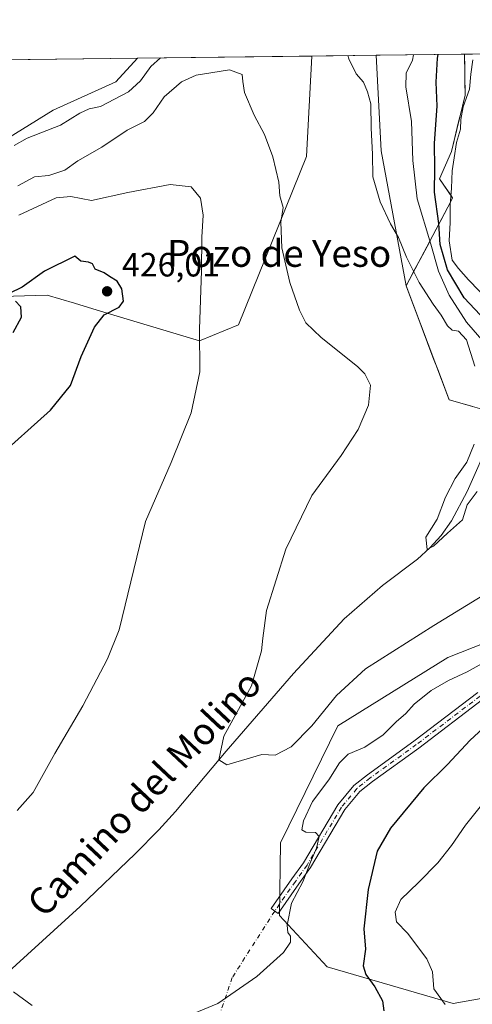
# Model space of a CAD drawing. Units: metres. Extents: x 583626 to 587079, y 4724310 to 4726666.
# Drawn here: x 586077 to 586211, y 4726373 to 4726666 of the extents above; entities that cross this region are included whole.
import ezdxf
from ezdxf.enums import TextEntityAlignment as Align

# ---------------------------------------------------------------- set-up
doc = ezdxf.new("R2010")
doc.units = ezdxf.units.M
doc.header["$MEASUREMENT"] = 0
doc.linetypes.add('DGN Style 4', pattern=[2.6384748266838614, 1.318413404963828, -0.6592067024819142, 0.001648016756204785, -0.6592067024819142])
for name, color, linetype, lineweight in [('Arbolado forestal CxS', 92, 'Continuous', 0), ('Camino Cxs', 7, 'Continuous', 0), ('Camino eje', 30, 'DGN Style 4', 13), ('Camino eje virtual', 6, 'DGN Style 4', 0), ('Comarca CxS', 21, 'Continuous', 0), ('Comunidad Autónoma CxS', 142, 'Continuous', 0), ('Corriente natural lineal', 142, 'Continuous', 13), ('Cultivos herbáceos CxS', 92, 'Continuous', 0), ('Curva de nivel maestra', 30, 'Continuous', 30), ('Curva de nivel normal', 30, 'Continuous', 0), ('Entidad de ámbito territorial CxS', 92, 'Continuous', 0), ('Matorral CxS', 135, 'Continuous', 0), ('Municipio CxS', 4, 'Continuous', 0), ('Provincia CxS', 1, 'Continuous', 0), ('Punto de cota en terreno', 7, 'Continuous', 0), ('Rótulo de punto de cota en terreno', 7, 'Continuous', 0), ('Suelo desnudo CxS', 253, 'Continuous', 0), ('Texto cartográfico', 7, 'Continuous', 0)]:
    doc.layers.add(name, color=color, linetype=linetype, lineweight=lineweight)
doc.styles.add('Style-Arial', font='txt')

# ---------------------------------------------------------------- blocks, each defined once
blk = doc.blocks.new('*U15')
at = {"layer": 'Arbolado forestal CxS', "color": 92, "linetype": 'Continuous', "lineweight": 0}
blk.add_polyline3d([(586211.6578000002, 4726550.7259, 410.8619999999937), (586209.1626000004, 4726551.438999999, 411.6208999999944), (586204.5999999996, 4726552.743100001, 412.5436999999947), (586203.0027999999, 4726556.982200001, 413.0908999999957), (586201.4055000005, 4726561.2213, 413.437699999995), (586199.8082999997, 4726565.4604, 413.4324000000051), (586198.2111000001, 4726569.6995, 413.2148000000016), (586196.6138000004, 4726573.9385, 412.885500000004), (586195.0165999997, 4726578.1776, 412.4094999999944), (586193.4193000002, 4726582.4167, 412.0945999999968), (586191.8221000005, 4726586.6558, 412.0859000000055), (586193.8945000004, 4726590.5437, 410.9903000000049), (586194.0683000004, 4726590.8696, 410.8702999999951), (586195.9670000002, 4726594.431600001, 409.3071999999956), (586198.0394000001, 4726598.319499999, 406.9961999999941), (586198.9303000001, 4726599.990800001, 405.834799999997), (586200.1118000001, 4726602.2073, 404.5627999999998), (586202.1842999998, 4726606.0952, 402.216499999995), (586204.2566999998, 4726609.983100001, 399.1561999999976), (586205.0256000003, 4726611.521700001, 398.0893999999971), (586205.6463000001, 4726612.763699999, 397.3371999999945), (586205.1730000004, 4726613.456800001, 397.8481000000029), (586203.7027000003, 4726615.609999999, 399.300900000002), (586201.7591000004, 4726618.4562, 400.8329999999987), (586203.5351, 4726622.5152, 399.2253999999957), (586205.3109999998, 4726626.574100001, 398.0592000000034), (586206.3257999998, 4726630.76, 397.4088999999949), (586207.3404999999, 4726634.945900001, 396.8356000000058), (586208.3552999999, 4726639.131800001, 396.6429000000062), (586209.3701, 4726643.317700001, 396.618100000007), (586209.3002000004, 4726647.379100001, 397.0577000000048), (586209.2302000001, 4726651.440500001, 397.5913), (586209.1602999996, 4726655.502, 397.7217999999993), (586211.6009000001, 4726655.532000001, 396.2654000000039)], dxfattribs=at)
blk = doc.blocks.new('*U16')
at = {"layer": 'Matorral CxS', "color": 135, "linetype": 'Continuous', "lineweight": 0}
blk.add_polyline3d([(586040.5078999996, 4726610.0723, 409.5491999999941), (586086.9877000004, 4726638.875299999, 408.2035999999935), (586105.5588999996, 4726647.3091, 408.1732000000048), (586112.0138999998, 4726654.3046, 407.7415000000037), (586163.7962999997, 4726654.9428, 411.5366999999969), (586162.1941000001, 4726625.0277, 413.2963000000018), (586142.0846999995, 4726574.993100001, 418.1848000000027), (586130.4274000004, 4726570.3281, 420.5705000000017), (586102.9748999998, 4726578.551700001, 425.3484999999928), (586098.7346999999, 4726579.821900001, 425.5271999999969), (586093.3542999999, 4726581.433499999, 425.5476999999955), (586085.1677999999, 4726583.8859, 425.2712999999931), (586068.3586999997, 4726583.361099999, 423.8708999999944)], dxfattribs=at)
blk.add_polyline3d([(586204.2566999998, 4726609.983100001, 399.1561999999976), (586191.8221000005, 4726586.6558, 412.0859000000055), (586184.3957000002, 4726626.709899999, 409.6143000000012), (586182.948, 4726655.178900001, 409.610400000005), (586209.1602999996, 4726655.501900001, 397.7217999999993), (586209.3701, 4726643.317700001, 396.618100000007), (586205.3109999998, 4726626.574100001, 398.0592000000034), (586201.7591000004, 4726618.4562, 400.8329999999987), (586205.6463000001, 4726612.763699999, 397.3371999999945)], close=True, dxfattribs=at)
blk = doc.blocks.new('5PATER')
at = {"layer": 'Suelo desnudo CxS', "linetype": 'Continuous', "lineweight": 0}
h = blk.add_hatch(color=51, dxfattribs=at)
edge = h.paths.add_edge_path()
edge.add_ellipse((0, 0), major_axis=(-0.1095731443231308, -0.1110710700762829), ratio=0.9994222409660322, start_angle=0, end_angle=360)

msp = doc.modelspace()

# ---------------------------------------------------------------- linework, layer by layer
at = {"layer": 'Arbolado forestal CxS', "color": 92, "linetype": 'Continuous', "lineweight": 0, "extrusion": (0.1332789562046026, 0.001642854205241235, 0.9910772022718876), "elevation": 86288.72386588225, "flags": 128}
msp.add_lwpolyline([(4719071.137109885, -638619.9420285808), (4719071.137109884, -638661.8231785931)], dxfattribs=at)
at = {"layer": 'Arbolado forestal CxS', "color": 92, "linetype": 'Continuous', "lineweight": 0}
for points in [[(586209.1602999996, 4726655.502, 397.7217999999993), (586209.3701, 4726643.317700001, 396.618100000007), (586205.3109999998, 4726626.574100001, 398.0592000000034), (586201.7591000004, 4726618.4562, 400.8329999999987), (586205.6463000001, 4726612.763699999, 397.3371999999945), (586204.2566999998, 4726609.983100001, 399.1561999999976), (586191.8221000005, 4726586.6558, 412.0859000000055)], [(586191.8221000005, 4726586.6558, 412.0859000000055), (586204.5999999996, 4726552.743100001, 412.5436999999947), (586236.5380999995, 4726543.614700001, 409.7890999999945), (586252.1432999996, 4726533.9769, 411.8200999999972)]]:
    msp.add_polyline3d(points, dxfattribs=at)
at = {"layer": 'Camino Cxs', "color": 7, "linetype": 'Continuous', "lineweight": 0}
msp.add_polyline3d([(586214.4851000002, 4726463.6183, 423.828999999998), (586195.5944999997, 4726449.2457, 423.1993999999977), (586181.8280999997, 4726439.3057, 421.5393999999943), (586178.0724999999, 4726436.285700001, 421.1591999999946), (586173.6451000003, 4726430.928099999, 420.8472000000039), (586163.4382999997, 4726413.767100001, 420.2741999999998), (586159.9621000001, 4726408.8803, 420.1870000000054), (586153.8152999999, 4726400.065099999, 419.5200999999943), (586151.7647000002, 4726401.495100001, 419.1027000000031), (586157.9181000004, 4726410.319900001, 420.1934000000037), (586161.3419000005, 4726415.132900001, 420.5123000000021), (586171.5950999996, 4726432.371900001, 420.546199999997), (586176.3075000001, 4726438.0745, 420.9312000000064), (586180.3120999997, 4726441.294500001, 421.4024999999965), (586194.1057000002, 4726451.2543, 422.9992000000057), (586213.0948999999, 4726465.701900001, 423.6156000000047)], dxfattribs=at)
msp.add_polyline3d([(586214.4851000002, 4726463.6183, 423.828999999998), (586195.5944999997, 4726449.2457, 423.1993999999977), (586181.8280999997, 4726439.3057, 421.5393999999943), (586178.0724999999, 4726436.285700001, 421.1591999999946), (586173.6451000003, 4726430.928099999, 420.8472000000039), (586163.4382999997, 4726413.767100001, 420.2741999999998), (586159.9621000001, 4726408.8803, 420.1870000000054), (586153.8152999999, 4726400.065099999, 419.5200999999943), (586151.7647000002, 4726401.495100001, 419.1027000000031), (586157.9181000004, 4726410.319900001, 420.1934000000037), (586161.3419000005, 4726415.132900001, 420.5123000000021), (586171.5950999996, 4726432.371900001, 420.546199999997), (586176.3075000001, 4726438.0745, 420.9312000000064), (586180.3120999997, 4726441.294500001, 421.4024999999965), (586194.1057000002, 4726451.2543, 422.9992000000057), (586213.0948999999, 4726465.701900001, 423.6156000000047)], dxfattribs=at)
at = {"layer": 'Camino eje', "color": 30, "linetype": 'DGN Style 4', "lineweight": 13}
msp.add_polyline3d([(586213.7901, 4726464.6601, 423.7017999999953), (586194.8501000004, 4726450.2501, 423.0798999999971), (586181.0701000001, 4726440.300100001, 421.4492999999929), (586177.1901000004, 4726437.1801, 420.9257999999973), (586172.6201, 4726431.6501, 420.5757000000012), (586162.3901000004, 4726414.450099999, 420.1569000000018), (586158.9401000004, 4726409.600099999, 420.1475000000065), (586152.7901, 4726400.780099999, 419.2433000000019)], dxfattribs=at)
at = {"layer": 'Camino eje virtual', "color": 6, "linetype": 'DGN Style 4', "lineweight": 0}
msp.add_polyline3d([(586152.7901, 4726400.780099999, 419.2433000000019), (586140.1879000004, 4726381.028899999, 419.712400000004), (586132.5679000001, 4726358.645099999, 421.2188000000024), (586129.2341, 4726350.8663, 422.3089999999939), (586127.4722999996, 4726348.5011, 422.6981999999989)], dxfattribs=at)
at = {"layer": 'Comarca CxS', "color": 21, "linetype": 'Continuous', "lineweight": 0, "flags": 128}
msp.add_lwpolyline([(584355.0194420803, 4726632.649523651), (586304.4724110264, 4726656.676654141), (586979.1909890992, 4726664.992603065)], dxfattribs=at)
at = {"layer": 'Comunidad Autónoma CxS', "color": 142, "linetype": 'Continuous', "lineweight": 0, "flags": 128}
msp.add_lwpolyline([(584592.291984573, 4724321.89589194), (583654.3900006308, 4724310.339982724), (583645.7397487223, 4725026.805691524), (583645.1042882395, 4725079.438337295), (583626.4600006322, 4726623.669982699), (584355.0194420803, 4726632.649523651), (586304.4724110264, 4726656.676654141), (586979.1909890992, 4726664.992603065), (587039.8300006584, 4726665.739982698), (587040.5377285487, 4726609.381698337), (587042.3985247846, 4726461.2014658), (587055.3818776048, 4725427.301996465), (587068.8800006568, 4724352.409982723), (585849.2481212632, 4724337.382873796), (585463.1004078039, 4724332.625140046), (585116.5256071712, 4724328.354984954)], close=True, dxfattribs=at)
at = {"layer": 'Corriente natural lineal', "color": 142, "linetype": 'Continuous', "lineweight": 13}
msp.add_polyline3d([(586068.0301000001, 4726377.640100001, 421.2103000000062), (586094.9801000003, 4726402.170100001, 418.9177999999956), (586111.3000999996, 4726417.8201, 418.0733999999939), (586118.3201000001, 4726424.920100001, 417.6380000000063), (586123.2801000001, 4726430.360099999, 417.2445000000007), (586138.3400999998, 4726448.290100001, 416.2356), (586158.3501000004, 4726471.440099999, 414.676999999996), (586173.4401000004, 4726487.690099999, 413.9446999999927), (586184.7901, 4726497.530099999, 412.9027999999962), (586195.2100999998, 4726505.340100001, 411.2679000000062), (586198.9200999998, 4726508.710100001, 411.1435000000056), (586202.2801000001, 4726512.390100001, 410.8243999999977), (586205.3400999998, 4726516.7301, 410.7652999999991), (586209.9801000003, 4726525.520099999, 409.6901999999973), (586216.9501, 4726541.3101, 407.5969000000041), (586223.2401000002, 4726553.360099999, 404.7893999999943), (586225.1801000005, 4726557.550100001, 404.7728000000061), (586227.4301000005, 4726561.220100001, 400.4066000000021), (586240.9369000001, 4726571.248400001, 391.3206999999966)], dxfattribs=at)
at = {"layer": 'Cultivos herbáceos CxS', "color": 92, "linetype": 'Continuous', "lineweight": 0, "extrusion": (-0.008430668732772685, -0.0001039053504556049, 0.999964455882506), "elevation": -5024.713894302893, "flags": 128}
msp.add_lwpolyline([(586021.4002600723, 4726652.905620573), (586094.6217630611, 4726653.808020579)], dxfattribs=at)
at = {"layer": 'Cultivos herbáceos CxS', "color": 92, "linetype": 'Continuous', "lineweight": 0, "extrusion": (0.1000564660275945, 0.001232968837175065, 0.9949809964988856), "elevation": 64886.76741551051, "flags": 128}
msp.add_lwpolyline([(4719073.523174696, -641084.9429185502), (4719073.523174696, -641104.1925867295)], dxfattribs=at)
at = {"layer": 'Cultivos herbáceos CxS', "color": 92, "linetype": 'Continuous', "lineweight": 0, "extrusion": (-0.4159891424979767, -0.02102918212259015, 0.9091263976054447), "elevation": -342871.0468479572, "flags": 128}
msp.add_lwpolyline([(-4691032.109974136, 749357.7155799282), (-4691003.604090224, 749357.7249432164), (-4690963.226129684, 749363.6588671234)], dxfattribs=at)
at = {"layer": 'Cultivos herbáceos CxS', "color": 92, "linetype": 'Continuous', "lineweight": 0}
for points in [[(585960.4562999997, 4726652.436600001, 411.8714000000036), (586112.0138999998, 4726654.3046, 407.7415000000037), (586105.5588999996, 4726647.3091, 408.1732000000048), (586086.9877000004, 4726638.875299999, 408.2035999999935), (586040.5078999996, 4726610.0723, 409.5491999999941)], [(586112.0140000005, 4726654.3047, 407.741399999999), (586105.5588999996, 4726647.3091, 408.1732000000048), (586086.9877000004, 4726638.875299999, 408.2035999999935), (586040.5078999996, 4726610.0723, 409.5491999999941)], [(586068.3586999997, 4726583.361099999, 423.8708999999944), (586085.1677999999, 4726583.8859, 425.2712999999931), (586093.3542999999, 4726581.433499999, 425.5476999999955), (586098.7346999999, 4726579.821900001, 425.5271999999969), (586102.9748999998, 4726578.551700001, 425.3484999999928), (586130.4274000004, 4726570.3281, 420.5705000000017), (586142.0846999995, 4726574.993100001, 418.1848000000027), (586162.1941000001, 4726625.0277, 413.2963000000018), (586163.7962999997, 4726654.9428, 411.5366999999969), (586182.948, 4726655.178900001, 409.610400000005), (586184.3957000002, 4726626.709899999, 409.6143000000012), (586191.8221000005, 4726586.6558, 412.0859000000055), (586204.5999999996, 4726552.743100001, 412.5436999999947), (586236.5380999995, 4726543.614700001, 409.7890999999945)], [(586068.3586999997, 4726583.361099999, 423.8708999999944), (586085.1677999999, 4726583.8859, 425.2712999999931), (586093.3542999999, 4726581.433499999, 425.5476999999955), (586098.7346999999, 4726579.821900001, 425.5271999999969), (586102.9748999998, 4726578.551700001, 425.3484999999928), (586130.4274000004, 4726570.3281, 420.5705000000017), (586142.0846999995, 4726574.993100001, 418.1848000000027), (586162.1941000001, 4726625.0277, 413.2963000000018), (586163.7962999997, 4726654.9429, 411.5366999999969)], [(586191.8221000005, 4726586.6558, 412.0859000000055), (586204.5999999996, 4726552.743100001, 412.5436999999947), (586236.5380999995, 4726543.614700001, 409.7890999999945), (586252.1432999996, 4726533.9769, 411.8200999999972)], [(586252.1432999996, 4726533.9769, 411.8200999999972), (586236.9572999999, 4726511.1843, 413.7002999999968), (586241.6299999999, 4726494.0505, 418.2516999999934), (586233.8410999998, 4726487.8201, 417.578800000003), (586204.2451, 4726476.1371, 416.1895999999979), (586171.5327000003, 4726455.887499999, 415.3594000000012), (586154.4697000004, 4726421.0327, 417.1781000000047), (586154.2291000001, 4726399.435699999, 419.1888000000035), (586168.4156999998, 4726384.2325, 422.0127000000066), (586205.7605, 4726373.3235, 430.7670999999973), (586232.9669000005, 4726378.195499999, 435.7774000000064), (586261.9680000005, 4726385.827500001, 438.0243999999948), (586294.0235000001, 4726394.9847, 436.8380000000034), (586299.9212999997, 4726371.601700001, 434.3077000000048), (586315.3179000001, 4726397.2623, 431.7226999999984), (586318.8608999997, 4726398.9649, 431.0454000000027), (586331.9625000004, 4726405.2521, 430.0871999999945), (586354.7566999998, 4726416.190500001, 423.8656000000047), (586354.7736999998, 4726416.1755, 423.8611999999994), (586360.4198000003, 4726411.245300001, 422.7841999999946), (586363.6810999997, 4726408.397700001, 422.0890999999974), (586361.3947000002, 4726370.125499999, 421.905700000003)], [(586233.8410999998, 4726487.8201, 417.578800000003), (586204.2451, 4726476.1371, 416.1895999999979), (586171.5327000003, 4726455.887499999, 415.3594000000012), (586154.4697000004, 4726421.0327, 417.1781000000047), (586154.2291000001, 4726399.435699999, 419.1888000000035), (586168.4156999998, 4726384.2325, 422.0127000000066), (586205.7605, 4726373.3235, 430.7670999999973), (586232.9669000005, 4726378.195499999, 435.7774000000064)]]:
    msp.add_polyline3d(points, dxfattribs=at)
at = {"layer": 'Curva de nivel maestra', "color": 30, "linetype": 'Continuous', "lineweight": 30, "flags": 128}
for points, elevation in [([(586215.3700000001, 4726576.350099999), (586209.0599999996, 4726583.040100001), (586204.0800000001, 4726591.4001), (586201.9600000001, 4726598.940099999), (586201.5199999996, 4726605.110099999), (586200.2699999996, 4726614.5101), (586200.3399999999, 4726621.4901), (586200.2199999997, 4726629.0001), (586201.0199999996, 4726640.0001), (586200.7800000003, 4726647.130100001), (586201.1200000001, 4726654.280099999), (586201.3328, 4726655.4055)], 400), ([(586069.7699999996, 4726534.960100001), (586086.2199999997, 4726549.6801), (586092.1399999997, 4726557.020099999), (586095.25, 4726565.590100001), (586099.2100000001, 4726574.360099999), (586102.1600000003, 4726577.960100001), (586106.5599999996, 4726580.2501), (586107.8700000001, 4726582.0801), (586107.3499999996, 4726585.7301), (586105.9600000001, 4726588.0601), (586103.7199999997, 4726589.370100001), (586102.0899999999, 4726590.4901), (586099.5, 4726591.620100001), (586098.6600000003, 4726593.200099999), (586097.5, 4726593.710100001), (586095.2100000001, 4726593.950099999), (586093.4400000004, 4726595.4301), (586084.4199999999, 4726590.9801), (586077.7699999996, 4726586.210100001), (586073.9400000004, 4726584.350099999)], 425), ([(586075.8300000001, 4726582.050100001), (586077.3200000003, 4726580.470100001), (586077.4299999997, 4726577.220100001), (586074.9500000002, 4726572.700099999)], 425), ([(586215.8799999999, 4726456.2501), (586210.8399999999, 4726451.620100001), (586204.0999999996, 4726444.300100001), (586197.1399999997, 4726437.380100001), (586187.1500000004, 4726425.380100001), (586183.2599999999, 4726418.630100001), (586180.5599999996, 4726407.1501), (586179.2800000003, 4726395.530099999), (586179.7300000004, 4726389.420100001), (586179.0300000003, 4726384.450099999), (586179.8499999996, 4726381.940099999), (586182.5499999998, 4726378.300100001), (586184.8300000001, 4726374.090100001), (586185.1799999997, 4726371.090100001)], 425)]:
    msp.add_lwpolyline(points, dxfattribs=dict(at, elevation=elevation))
at = {"layer": 'Curva de nivel normal', "color": 30, "linetype": 'Continuous', "lineweight": 0, "flags": 128}
for points, elevation in [([(586118.8295, 4726654.388599999), (586116, 4726651.840100001), (586112.9199999999, 4726647.540100001), (586109.4000000004, 4726644.3101), (586101.04, 4726639.9301), (586097.6600000003, 4726639.2601), (586094.9400000004, 4726638.0001), (586089.1399999997, 4726634.420100001), (586079.2800000003, 4726630.5701), (586075.3399999999, 4726628.340100001)], 410), ([(586212.2100000001, 4726562.710100001), (586209.75, 4726570.590100001), (586207.4400000004, 4726573.130100001), (586205.5, 4726573.4801), (586204.0800000001, 4726574.7301), (586202.2599999999, 4726577.9101), (586199.8200000003, 4726581.140100001), (586195.6799999997, 4726587.620100001), (586191.9600000001, 4726595.120100001), (586189.54, 4726600.970100001), (586187.2199999997, 4726605.050100001), (586184.1299999999, 4726611.5701), (586181.9699999997, 4726619.040100001), (586181.8300000001, 4726625.7501), (586181.4800000004, 4726633.460100001), (586181.3499999996, 4726640.690099999), (586180.3099999996, 4726644.290100001), (586179.1799999997, 4726647.1601), (586177.04, 4726649.690099999), (586174.79, 4726654.100099999), (586174.4928000001, 4726655.0747)], 410), ([(586215.0099999999, 4726569.8201), (586209.75, 4726575.860099999), (586204.6399999997, 4726583.9001), (586201.4500000002, 4726591.0101), (586199.2199999997, 4726599.040100001), (586195.1299999999, 4726612.460100001), (586193.7999999998, 4726623.9001), (586193.4100000003, 4726635.460100001), (586191.7100000001, 4726645.7601), (586191.8499999996, 4726649.870100001), (586193.7199999997, 4726653.700099999), (586194.0509000003, 4726655.3158)], 405), ([(586211.7000000002, 4726653.800100001), (586211.0499999998, 4726649.520099999), (586210.7000000002, 4726645.100099999), (586208.8200000003, 4726639.850099999), (586208.1100000005, 4726636.100099999), (586208.0099999999, 4726633.1801), (586206.7599999999, 4726629.2401), (586206.1500000004, 4726624.630100001), (586205.5099999999, 4726620.8201), (586205.3399999999, 4726615.6501), (586204.9600000001, 4726610.6601), (586204.9500000002, 4726605.470100001), (586204.6500000004, 4726600.0101), (586205.5599999996, 4726594.290100001), (586207.4199999999, 4726591.7401), (586210.3200000003, 4726588.380100001), (586216.6299999999, 4726581.940099999)], 395), ([(586227.4299999997, 4726502.360099999), (586200.0300000003, 4726485.630100001), (586179.7800000003, 4726472.8101), (586171.1200000001, 4726464.8201), (586163.7800000003, 4726455.8301), (586157.6500000004, 4726449.640100001), (586152.9000000004, 4726447.0701), (586148.9800000004, 4726447.3201), (586138.5261000004, 4726444.255000001), (586136.2130000005, 4726445.7578), (586137.6794999996, 4726452.721700001), (586145.9345000006, 4726467.7501), (586148.8200000003, 4726478.120100001), (586149.2699999996, 4726481.940099999), (586150.3799999999, 4726490.090100001), (586156.0999999996, 4726508.3201), (586163.8700000001, 4726524.290100001), (586172.5, 4726536.2401), (586177.5800000001, 4726543.9301), (586180.6100000005, 4726551.1501), (586181.2199999997, 4726557.100099999), (586179.5599999996, 4726560.440099999), (586177.3499999996, 4726562.620100001), (586166.5800000001, 4726571.2301), (586162.0099999999, 4726575.6501), (586160.1200000001, 4726579.4301), (586157.2999999998, 4726587.620100001), (586154.9199999999, 4726597.9001), (586154.5700000003, 4726605.550100001), (586155.2999999998, 4726609.890100001), (586154.2800000003, 4726613.360099999), (586154.0199999996, 4726617.4801), (586152.2100000001, 4726625.020099999), (586149.7599999999, 4726631.610099999), (586146.7199999997, 4726637.370100001), (586143.7699999996, 4726644.130100001), (586143.2800000003, 4726647.380100001), (586143.0800000001, 4726649.4301), (586139.3399999999, 4726650.8101), (586133.8300000001, 4726649.950099999), (586129.4800000004, 4726649.2301), (586125.1200000001, 4726647.2401), (586119.9500000002, 4726642.8301), (586116.6399999997, 4726638.020099999), (586114.0599999996, 4726635.460100001), (586108.9699999997, 4726632.880100001), (586101.4400000004, 4726627.8101), (586094.3499999996, 4726623.7401), (586090.4100000003, 4726621.0101), (586085.6799999997, 4726619.4101), (586081.4400000004, 4726619.0101), (586076.5, 4726616.370100001)], 415), ([(586076.3200000003, 4726430.670100001), (586081.0099999999, 4726435.9901), (586087.4600000001, 4726447.5801), (586095.79, 4726461.7501), (586103.0800000001, 4726475.7501), (586106.5499999998, 4726484.420100001), (586114.4500000002, 4726516.600099999), (586122.0300000003, 4726534.110099999), (586128.0099999999, 4726548.890100001), (586130.5599999996, 4726561.020099999), (586130.4699999997, 4726573.780099999), (586131.04, 4726591.090100001), (586131.1799999997, 4726601.120100001), (586131.54, 4726607.590100001), (586130.75, 4726612.7301), (586128.0199999996, 4726616.0101), (586121.7800000003, 4726616.800100001), (586109.1200000001, 4726614.380100001), (586098.3200000003, 4726612.040100001), (586092.2699999996, 4726613.200099999), (586087.8399999999, 4726612.790100001), (586076.7800000003, 4726607.630100001)], 420), ([(586212.9500000002, 4726525.4901), (586209.9699999997, 4726521.5601), (586208.54, 4726517.030099999), (586204.1399999997, 4726513.1501), (586199.9800000004, 4726509.220100001), (586198.1100000005, 4726508.2601), (586197.7300000004, 4726511.950099999), (586201.04, 4726517.280099999), (586203.5800000001, 4726523.8101), (586206.4100000003, 4726529.3101), (586209.8200000003, 4726534.1801), (586212.0199999996, 4726539.530099999)], 410), ([(586217.1299999999, 4726475.8301), (586209.9800000004, 4726471.890100001), (586204.4100000003, 4726469.290100001), (586199.2699999996, 4726466.3201), (586194.2199999997, 4726462.3201), (586191.7800000003, 4726459.5101), (586188.9100000003, 4726457.030099999), (586185.04, 4726453.140100001), (586179.54, 4726449.520099999), (586174.5999999996, 4726447.380100001), (586172.0099999999, 4726444.840100001), (586168.9000000004, 4726439.7401), (586164.04, 4726433.3301), (586161.3399999999, 4726427.620100001), (586160.8799999999, 4726424.970100001), (586161.9900000002, 4726424.270099999), (586164.9100000003, 4726424.1501), (586165.9600000001, 4726422.9001), (586165.2400000002, 4726419.4801), (586163.4699999997, 4726415.3101), (586161.1699999999, 4726409.4801), (586157.7800000003, 4726403.090100001), (586156.4900000002, 4726396.590100001), (586156.6500000004, 4726394.4301), (586157.5, 4726393.300100001), (586157.5, 4726391.5701), (586155.3700000001, 4726388.460100001), (586147.4699999997, 4726381.280099999), (586135.9100000003, 4726373.350099999), (586123.9299999997, 4726368.3201)], 420), ([(586216.6100000005, 4726435.220100001), (586209.4400000004, 4726426.3101), (586205.3099999996, 4726420.220100001), (586201.2300000004, 4726415.1501), (586195.4800000004, 4726409.290100001), (586190.2699999996, 4726404.2501), (586188.5599999996, 4726400.450099999), (586188.9699999997, 4726397.610099999), (586192.25, 4726394.200099999), (586198.0300000003, 4726386.620100001), (586199.6900000004, 4726382.710100001), (586200.0300000003, 4726377.640100001), (586203.4199999999, 4726372.960100001)], 430), ([(586080.7100000001, 4726372.670100001), (586075.2377000004, 4726376.733200001)], 420)]:
    msp.add_lwpolyline(points, dxfattribs=dict(at, elevation=elevation))
at = {"layer": 'Entidad de ámbito territorial CxS', "color": 92, "linetype": 'Continuous', "lineweight": 0, "flags": 128}
msp.add_lwpolyline([(584355.0194420803, 4726632.649523651), (586304.4724110264, 4726656.676654141), (586320.5249999993, 4726646.215000001), (586355.9980000001, 4726623.834000001), (586384.403000001, 4726605.91), (586414.2360000003, 4726587.524000001), (586437.5680000009, 4726573.041999999)], dxfattribs=at)
at = {"layer": 'Matorral CxS', "color": 135, "linetype": 'Continuous', "lineweight": 0, "extrusion": (-0.07308418282297238, -0.0009007370357053144, 0.9973253686204372), "elevation": -46686.33922394792, "flags": 128}
msp.add_lwpolyline([(-4719072.285775718, 642623.9348469337), (-4719072.285775717, 642675.8600603857)], dxfattribs=at)
at = {"layer": 'Matorral CxS', "color": 135, "linetype": 'Continuous', "lineweight": 0, "extrusion": (0.4129972811801906, 0.005090717787656272, 0.9107180300895426), "elevation": 266527.0710193882, "flags": 128}
msp.add_lwpolyline([(4719071.239734244, -586693.9152516384), (4719071.239734245, -586722.699453079)], dxfattribs=at)
at = {"layer": 'Matorral CxS', "color": 135, "linetype": 'Continuous', "lineweight": 0, "extrusion": (-0.4159891424979767, -0.02102918212259015, 0.9091263976054447), "elevation": -342871.0468479572, "flags": 128}
msp.add_lwpolyline([(-4691032.109974136, 749357.7155799282), (-4691003.604090224, 749357.7249432164), (-4690963.226129684, 749363.6588671234)], dxfattribs=at)
at = {"layer": 'Matorral CxS', "color": 135, "linetype": 'Continuous', "lineweight": 0}
for points in [[(586112.0140000005, 4726654.3047, 407.741399999999), (586105.5588999996, 4726647.3091, 408.1732000000048), (586086.9877000004, 4726638.875299999, 408.2035999999935), (586040.5078999996, 4726610.0723, 409.5491999999941)], [(586068.3586999997, 4726583.361099999, 423.8708999999944), (586085.1677999999, 4726583.8859, 425.2712999999931), (586093.3542999999, 4726581.433499999, 425.5476999999955), (586098.7346999999, 4726579.821900001, 425.5271999999969), (586102.9748999998, 4726578.551700001, 425.3484999999928), (586130.4274000004, 4726570.3281, 420.5705000000017), (586142.0846999995, 4726574.993100001, 418.1848000000027), (586162.1941000001, 4726625.0277, 413.2963000000018), (586163.7962999997, 4726654.9429, 411.5366999999969)], [(586209.1602999996, 4726655.502, 397.7217999999993), (586209.3701, 4726643.317700001, 396.618100000007), (586205.3109999998, 4726626.574100001, 398.0592000000034), (586201.7591000004, 4726618.4562, 400.8329999999987), (586205.6463000001, 4726612.763699999, 397.3371999999945), (586204.2566999998, 4726609.983100001, 399.1561999999976), (586191.8221000005, 4726586.6558, 412.0859000000055)], [(586252.1432999996, 4726533.9769, 411.8200999999972), (586236.9572999999, 4726511.1843, 413.7002999999968), (586241.6299999999, 4726494.0505, 418.2516999999934), (586233.8410999998, 4726487.8201, 417.578800000003), (586204.2451, 4726476.1371, 416.1895999999979), (586171.5327000003, 4726455.887499999, 415.3594000000012), (586154.4697000004, 4726421.0327, 417.1781000000047), (586154.2291000001, 4726399.435699999, 419.1888000000035), (586168.4156999998, 4726384.2325, 422.0127000000066), (586205.7605, 4726373.3235, 430.7670999999973), (586232.9669000005, 4726378.195499999, 435.7774000000064), (586261.9680000005, 4726385.827500001, 438.0243999999948), (586294.0235000001, 4726394.9847, 436.8380000000034), (586299.9212999997, 4726371.601700001, 434.3077000000048), (586315.3179000001, 4726397.2623, 431.7226999999984), (586318.8608999997, 4726398.9649, 431.0454000000027), (586331.9625000004, 4726405.2521, 430.0871999999945), (586354.7566999998, 4726416.190500001, 423.8656000000047), (586354.7736999998, 4726416.1755, 423.8611999999994), (586360.4198000003, 4726411.245300001, 422.7841999999946), (586363.6810999997, 4726408.397700001, 422.0890999999974), (586361.3947000002, 4726370.125499999, 421.905700000003)], [(586232.9669000005, 4726378.195499999, 435.7774000000064), (586205.7605, 4726373.3235, 430.7670999999973), (586168.4156999998, 4726384.2325, 422.0127000000066), (586154.2291000001, 4726399.435699999, 419.1888000000035), (586154.4697000004, 4726421.0327, 417.1781000000047), (586171.5327000003, 4726455.887499999, 415.3594000000012), (586204.2451, 4726476.1371, 416.1895999999979), (586233.8410999998, 4726487.8201, 417.578800000003)]]:
    msp.add_polyline3d(points, dxfattribs=at)
at = {"layer": 'Municipio CxS', "color": 4, "linetype": 'Continuous', "lineweight": 0, "flags": 128}
msp.add_lwpolyline([(584355.0194420803, 4726632.649523651), (586304.4724110264, 4726656.676654141), (586979.1909890992, 4726664.992603065)], dxfattribs=at)
at = {"layer": 'Provincia CxS', "color": 1, "linetype": 'Continuous', "lineweight": 0, "flags": 128}
msp.add_lwpolyline([(584592.291984573, 4724321.89589194), (583654.3900006308, 4724310.339982724), (583645.7397487223, 4725026.805691524), (583645.1042882395, 4725079.438337295), (583626.4600006322, 4726623.669982699), (584355.0194420803, 4726632.649523651), (586304.4724110264, 4726656.676654141), (586979.1909890992, 4726664.992603065), (587039.8300006584, 4726665.739982698), (587040.5377285487, 4726609.381698337), (587042.3985247846, 4726461.2014658), (587055.3818776048, 4725427.301996465), (587068.8800006568, 4724352.409982723), (585849.2481212632, 4724337.382873796), (585463.1004078039, 4724332.625140046), (585116.5256071712, 4724328.354984954)], close=True, dxfattribs=at)

# ---------------------------------------------------------------- block references
at = {"layer": 'Arbolado forestal CxS', "color": 92, "linetype": 'Continuous', "lineweight": 0}
msp.add_blockref('*U15', (0, 0), dxfattribs=at)
at = {"layer": 'Matorral CxS', "color": 135, "linetype": 'Continuous', "lineweight": 0}
msp.add_blockref('*U16', (0, 0), dxfattribs=at)
at = {"layer": 'Punto de cota en terreno', "color": 7, "linetype": 'Continuous', "lineweight": 0, "xscale": 10, "yscale": 10, "zscale": 10}
msp.add_blockref('5PATER', (586103, 4726585, 426.0099999999948), dxfattribs=at)

# ---------------------------------------------------------------- texts
at = {"layer": 'Rótulo de punto de cota en terreno', "color": 7, "linetype": 'Continuous', "lineweight": 0, "style": 'Style-Arial'}
msp.add_text('426,01', height=7.000000000000002, dxfattribs=at).set_placement((586107.4096999997, 4726589.409700001))
at = {"layer": 'Texto cartográfico', "color": 7, "linetype": 'Continuous', "lineweight": 0, "style": 'Style-Arial'}
msp.add_text('Pozo de Yeso', height=8, dxfattribs=at).set_placement((586154.117778049, 4726596.280149999), align=Align.MIDDLE_CENTER)
msp.add_text('Camino del Molino', height=8, rotation=46.76662727122666, dxfattribs=at).set_placement((586114.0225594565, 4726435.828191753), align=Align.MIDDLE_CENTER)

doc.saveas('drawing.dxf')
